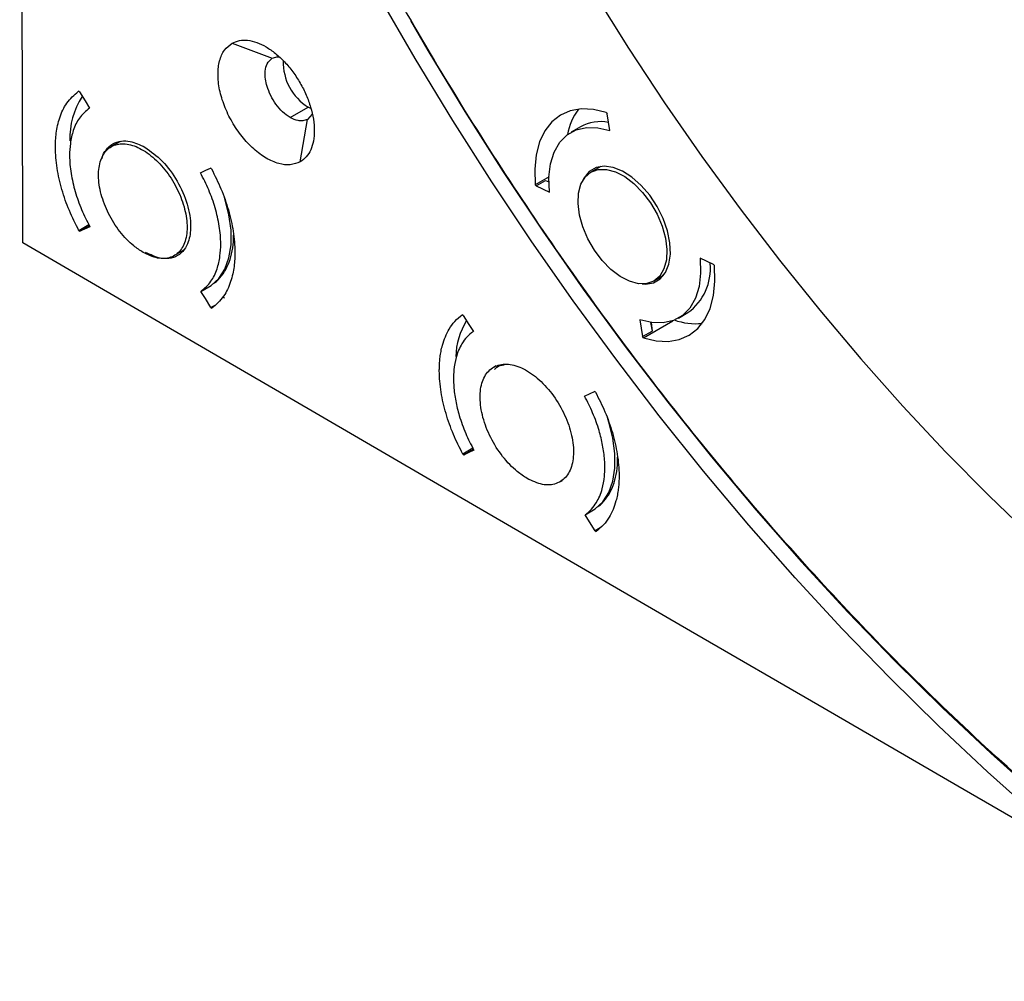
# Model space of a CAD drawing. Units: millimetres. Extents: x 69 to 1126, y 56 to 792.
# Drawn here: x 818 to 877, y 132 to 189 of the extents above; entities that cross this region are included whole.
import ezdxf

# ---------------------------------------------------------------- set-up
doc = ezdxf.new("R2010")
doc.units = ezdxf.units.MM

msp = doc.modelspace()

# ---------------------------------------------------------------- linework, layer by layer
at = {"color": 7, "linetype": 'Continuous', "lineweight": 25}
for p, q in [((830.686, 187.557), (833.083, 186.659)), ((821.587, 184.655), (821.524, 184.691)), ((834.142, 183.131), (835.217, 183.752)), ((835.383, 183.666), (835.217, 183.752)), ((835.463, 183.331), (835.176, 183.018)), ((852.988, 183.423), (853.039, 183.35)), ((853.207, 182.348), (853.039, 183.35)), ((834.749, 180.489), (835.176, 183.018)), ((851.464, 182.579), (850.898, 182.253)), ((824.039, 181.709), (823.489, 181.392)), ((852.659, 180.209), (852.082, 179.876)), ((829.455, 180.07), (829.392, 180.107)), ((849.579, 179.597), (848.756, 179.122)), ((848.807, 179.049), (848.756, 179.122)), ((848.807, 179.049), (849.373, 179.376)), ((848.807, 179.049), (849.604, 178.687)), ((849.373, 179.376), (849.573, 179.285)), ((822.157, 176.729), (821.558, 176.382)), ((821.621, 176.346), (822.185, 176.671)), ((821.558, 176.382), (821.621, 176.346)), ((827.239, 174.897), (827.783, 175.21)), ((859.389, 174.371), (858.592, 174.733)), ((859.189, 174.424), (859.189, 174.462)), ((859.389, 174.371), (859.441, 174.298)), ((856.409, 173.714), (855.832, 173.381)), ((828.83, 172.761), (829.439, 173.112)), ((830.227, 172.364), (830.129, 172.421)), ((829.65, 171.927), (829.426, 171.798)), ((829.426, 171.798), (829.489, 171.761)), ((857.298, 171.167), (857.864, 171.494)), ((844.472, 171.333), (844.409, 171.37)), ((854.989, 171.072), (855.157, 170.07)), ((855.208, 169.997), (856.965, 171.012)), ((855.637, 170.907), (855.723, 170.397)), ((855.676, 170.901), (855.723, 170.397)), ((855.157, 170.07), (855.723, 170.397)), ((855.208, 169.997), (855.157, 170.07)), ((846.419, 168.327), (846.278, 168.245)), ((852.353, 166.755), (852.289, 166.792)), ((845.044, 163.407), (844.443, 163.061)), ((844.506, 163.024), (845.072, 163.35)), ((844.443, 163.061), (844.506, 163.024)), ((850.234, 161.407), (850.375, 161.488)), ((851.727, 159.445), (852.328, 159.793)), ((853.076, 159.174), (853.075, 159.175)), ((852.621, 158.654), (852.323, 158.482)), ((852.323, 158.482), (852.387, 158.446))]:
    msp.add_line(p, q, dxfattribs=at)
at = {"color": 7, "linetype": 'Continuous', "lineweight": 25, "flags": 128}
for points in [[(818.223, 175.653), (818.184, 184.854), (818.15, 194.057), (818.119, 203.263), (818.093, 212.471), (818.07, 221.682), (818.051, 230.894), (818.037, 240.109), (818.026, 249.327)], [(881.656, 138.944), (878.673, 141.47), (875.718, 144.106), (872.794, 146.85), (869.907, 149.697), (867.059, 152.645), (864.255, 155.688), (861.499, 158.822), (858.795, 162.044), (856.145, 165.349), (853.555, 168.732), (851.026, 172.189), (848.564, 175.714), (846.171, 179.304), (843.85, 182.952), (841.606, 186.655), (839.44, 190.406)], [(852.245, 190.584), (854.322, 187.267), (856.471, 184.007), (858.688, 180.809), (860.97, 177.677), (863.314, 174.618), (865.715, 171.635), (868.169, 168.734), (870.673, 165.92), (873.223, 163.197), (875.814, 160.569), (878.443, 158.04)], [(841.315, 188.907), (842.356, 187.128), (844.565, 183.483), (846.848, 179.892), (849.202, 176.359), (851.625, 172.888), (854.112, 169.485), (856.66, 166.154), (859.267, 162.9), (861.927, 159.726), (864.638, 156.638), (867.396, 153.64), (870.197, 150.736), (873.037, 147.929), (875.912, 145.224), (878.82, 142.624), (881.754, 140.133), (884.712, 137.754), (887.69, 135.49), (890.683, 133.345), (893.687, 131.322)], [(821.587, 184.655), (821.92, 184.115), (822.182, 183.691)], [(852.988, 183.423), (852.229, 183.607), (851.511, 183.643), (850.848, 183.529), (850.256, 183.267), (849.747, 182.864), (849.331, 182.327), (849.019, 181.67), (848.817, 180.905), (848.728, 180.05), (848.756, 179.122)], [(849.604, 178.687), (849.578, 179.567), (849.675, 180.368), (849.893, 181.069), (850.227, 181.651), (850.666, 182.098), (851.199, 182.397), (851.812, 182.54), (852.488, 182.524), (853.207, 182.348)], [(856.023, 177.822), (855.581, 178.491), (855.074, 179.082), (854.524, 179.569), (853.956, 179.932), (853.394, 180.153), (852.862, 180.225), (852.385, 180.142), (851.982, 179.91), (851.673, 179.538), (851.58, 179.358)], [(828.802, 179.834), (829.132, 179.987), (829.392, 180.107)], [(855.832, 173.381), (855.401, 173.227), (854.907, 173.221), (854.372, 173.365), (853.818, 173.651), (853.27, 174.067), (852.753, 174.595), (852.288, 175.212), (851.896, 175.891), (851.594, 176.602), (851.395, 177.315), (851.309, 177.997), (851.338, 178.619), (851.481, 179.155), (851.733, 179.58), (852.082, 179.876)], [(852.082, 179.876), (852.513, 180.03), (853.006, 180.036), (853.542, 179.892), (854.096, 179.606), (854.643, 179.19), (855.161, 178.662), (855.625, 178.045), (856.017, 177.366), (856.319, 176.655), (856.518, 175.942), (856.605, 175.26), (856.576, 174.638), (856.432, 174.102), (856.181, 173.677), (855.832, 173.381)], [(829.439, 173.112), (829.9, 173.528), (830.257, 174.082), (830.5, 174.759), (830.624, 175.541), (830.624, 176.405), (830.5, 177.33), (830.257, 178.288), (830.207, 178.442)], [(855.131, 173.205), (855.334, 173.196), (855.811, 173.278), (856.214, 173.51), (856.524, 173.883), (856.728, 174.378), (856.817, 174.976), (856.787, 175.65), (856.64, 176.37), (856.381, 177.104), (856.023, 177.822)], [(822.211, 176.618), (821.88, 176.465), (821.621, 176.346)], [(881.924, 138.652), (873.947, 143.269), (865.975, 147.889), (858.006, 152.51), (850.041, 157.134), (842.081, 161.76), (834.124, 166.389), (826.171, 171.02), (818.223, 175.653)], [(858.592, 174.733), (858.619, 173.854), (858.521, 173.052), (858.303, 172.351), (857.97, 171.769), (857.53, 171.323), (856.997, 171.024), (856.384, 170.88), (855.709, 170.897), (854.989, 171.072)], [(855.208, 169.997), (855.967, 169.813), (856.686, 169.777), (857.348, 169.892), (857.94, 170.153), (858.45, 170.557), (858.865, 171.093), (859.177, 171.75), (859.38, 172.515), (859.468, 173.371), (859.441, 174.298)], [(829.426, 171.798), (829.093, 172.337), (828.83, 172.761)], [(844.472, 171.333), (844.806, 170.794), (845.069, 170.37)], [(851.698, 166.518), (852.029, 166.671), (852.289, 166.792)], [(852.328, 159.793), (852.789, 160.208), (853.146, 160.762), (853.389, 161.439), (853.513, 162.221), (853.513, 163.086), (853.389, 164.01), (853.146, 164.968), (853.057, 165.237)], [(845.097, 163.297), (844.766, 163.144), (844.506, 163.024)], [(852.323, 158.482), (851.989, 159.022), (851.727, 159.445)]]:
    msp.add_lwpolyline(points, dxfattribs=at)
at = {"color": 7, "linetype": 'Continuous', "lineweight": 25}
for centre, radius, start, end in [((836.85, 186.399), 3.11, 177.95363, 238.33684), ((825.493, 181.933), 4.474, 146.83896, 182.40334), ((854.4, 181.42), 3.781, 144.28514, 169.47985), ((852.658, 180.386), 2.497, 79.23579, 118.57642), ((855.927, 174.135), 3.275, 306.24772, 5.06446), ((848.386, 168.728), 4.372, 148.43953, 178.09241), ((858.322, 174.579), 3.744, 250.08213, 275.85344)]:
    msp.add_arc(centre, radius, start, end, dxfattribs=at)
for points, knots in [([(858.997, 272.251), (858.905, 271.993), (858.553, 271.01), (858.05, 269.219), (857.488, 266.88), (857.038, 264.457), (856.692, 261.964), (856.454, 259.405), (856.322, 256.785), (856.296, 254.112), (856.376, 251.39), (856.561, 248.626), (856.849, 245.825), (857.241, 242.993), (857.733, 240.135), (858.324, 237.257), (859.013, 234.363), (859.799, 231.46), (860.678, 228.553), (861.65, 225.646), (862.711, 222.745), (863.86, 219.855), (865.095, 216.981), (866.412, 214.13), (867.81, 211.305), (869.285, 208.512), (870.835, 205.756), (872.458, 203.042), (874.149, 200.376), (875.906, 197.762), (877.726, 195.204), (879.606, 192.709), (881.542, 190.28), (883.53, 187.922), (885.569, 185.64), (887.653, 183.437), (889.781, 181.319), (891.947, 179.289), (894.149, 177.352), (896.383, 175.512), (898.645, 173.772), (900.931, 172.136), (903.239, 170.609), (905.563, 169.193), (907.901, 167.893), (910.247, 166.712), (912.597, 165.653), (914.946, 164.72), (917.29, 163.916), (919.622, 163.244), (921.937, 162.705), (924.229, 162.303), (926.492, 162.037), (928.72, 161.909), (930.907, 161.916), (933.043, 162.069), (934.652, 162.261), (935.533, 162.447), (935.733, 162.489)], [0, 0, 0, 0, 0.006443, 0.024546, 0.042746, 0.061024, 0.079362, 0.097744, 0.116153, 0.134578, 0.153007, 0.171432, 0.189847, 0.208249, 0.226635, 0.245006, 0.263359, 0.281696, 0.300018, 0.318325, 0.33662, 0.354903, 0.373177, 0.391443, 0.409703, 0.427959, 0.446214, 0.464468, 0.482723, 0.500982, 0.519246, 0.537518, 0.555798, 0.574089, 0.592393, 0.610712, 0.629047, 0.647401, 0.665773, 0.684165, 0.702578, 0.721012, 0.739465, 0.757934, 0.776418, 0.794909, 0.813399, 0.831876, 0.850326, 0.868733, 0.887079, 0.905344, 0.923507, 0.94155, 0.959457, 0.977216, 0.994824, 1, 1, 1, 1]), ([(875.929, 145.282), (874.213, 146.897), (870.934, 149.982), (866.211, 154.925), (861.72, 159.974), (857.327, 165.312), (853.059, 170.909), (848.945, 176.738), (845.01, 182.769), (841.282, 188.963), (837.784, 195.284), (834.535, 201.693), (831.548, 208.157), (828.839, 214.637), (826.429, 221.059), (824.326, 227.385), (822.501, 233.59), (821.516, 237.665), (821.026, 239.689)], [0, 0, 0, 0, 0.067073, 0.128154, 0.189936, 0.252317, 0.315184, 0.378421, 0.441907, 0.505519, 0.568992, 0.63234, 0.695441, 0.758175, 0.820424, 0.880985, 0.940874, 1, 1, 1, 1]), ([(834.749, 180.489), (834.559, 180.412), (834.178, 180.258), (833.471, 180.347), (832.722, 180.669), (831.969, 181.225), (831.269, 181.97), (830.667, 182.855), (830.206, 183.819), (829.915, 184.798), (829.815, 185.726), (829.915, 186.532), (830.196, 187.184), (830.522, 187.433), (830.686, 187.557)], [0, 0, 0, 0, 0.083347, 0.166534, 0.249887, 0.333337, 0.416748, 0.499982, 0.583246, 0.666666, 0.750112, 0.833446, 0.916635, 1, 1, 1, 1]), ([(830.686, 187.557), (830.826, 187.62), (831.107, 187.745), (831.611, 187.754), (832.151, 187.628), (832.715, 187.362), (833.278, 186.968), (833.82, 186.461), (834.32, 185.86), (834.758, 185.19), (835.118, 184.473), (835.386, 183.74), (835.551, 183.018), (835.607, 182.334), (835.553, 181.715), (835.388, 181.186), (835.126, 180.757), (834.875, 180.578), (834.749, 180.489)], [0, 0, 0, 0, 0.062631, 0.124902, 0.187521, 0.249905, 0.312374, 0.374954, 0.437245, 0.499887, 0.562185, 0.624754, 0.68724, 0.749609, 0.812233, 0.874504, 0.937289, 1, 1, 1, 1]), ([(834.142, 183.131), (833.992, 183.234), (833.696, 183.439), (833.295, 183.908), (832.975, 184.434), (832.769, 184.953), (832.659, 185.45), (832.647, 185.924), (832.762, 186.389), (832.972, 186.565), (833.083, 186.659)], [0, 0, 0, 0, 0.1293699, 0.2558373, 0.379402, 0.5000637, 0.5976184, 0.7134968, 0.847645, 1, 1, 1, 1]), ([(833.083, 186.659), (833.171, 186.701), (833.296, 186.76), (833.451, 186.746), (833.497, 186.741)], [0, 0, 0, 0, 0.7041, 1, 1, 1, 1]), ([(821.558, 176.382), (821.358, 176.78), (820.952, 177.587), (820.515, 178.852), (820.227, 180.128), (820.147, 181.096), (820.164, 181.777), (820.205, 182.217), (820.284, 182.67), (820.457, 183.298), (820.812, 184.066), (821.277, 184.475), (821.524, 184.691)], [0, 0, 0, 0, 0.119692, 0.24289, 0.369595, 0.499805, 0.546719, 0.598108, 0.653973, 0.714312, 0.848248, 1, 1, 1, 1]), ([(822.182, 183.691), (821.968, 183.508), (821.566, 183.165), (821.21, 182.408), (821.033, 181.637), (820.991, 180.94), (821.018, 180.336), (821.083, 179.801), (821.188, 179.258), (821.376, 178.539), (821.688, 177.644), (822.038, 176.957), (822.211, 176.618)], [0, 0, 0, 0, 0.152376, 0.286461, 0.402229, 0.499659, 0.565318, 0.630096, 0.693992, 0.757006, 0.880261, 1, 1, 1, 1]), ([(835.176, 183.018), (835.087, 182.981), (834.919, 182.912), (834.568, 182.928), (834.303, 183.054), (834.142, 183.131)], [0, 0, 0, 0, 0.309713, 0.579894, 1, 1, 1, 1]), ([(825.377, 175.089), (825.674, 174.95), (826.267, 174.672), (827.055, 174.738), (827.652, 175.164), (827.991, 175.932), (828.035, 176.948), (827.777, 178.099), (827.247, 179.255), (826.505, 180.286), (825.634, 181.076), (824.733, 181.534), (823.903, 181.611), (823.238, 181.297), (822.813, 180.627), (822.675, 179.678), (822.84, 178.555), (823.29, 177.385), (823.974, 176.306), (824.711, 175.526), (825.192, 175.211), (825.377, 175.089)], [0, 0, 0, 0, 0.05369, 0.107379, 0.161069, 0.21476, 0.26845, 0.322139, 0.375826, 0.429514, 0.483201, 0.536888, 0.590577, 0.644267, 0.697958, 0.751648, 0.805337, 0.859025, 0.912713, 0.9664, 1, 1, 1, 1]), ([(822.93, 180.69), (822.932, 180.703), (822.963, 180.919), (823.184, 181.225), (823.555, 181.596), (824.059, 181.751), (824.701, 181.737), (825.193, 181.504), (825.493, 181.362)], [0, 0, 0, 0, 0.011232, 0.180344, 0.374928, 0.567851, 0.736513, 1, 1, 1, 1]), ([(825.493, 181.362), (825.847, 181.109), (826.556, 180.603), (827.46, 179.354), (828.069, 177.966), (828.274, 176.681), (828.138, 175.786), (827.842, 175.213), (827.453, 174.859), (826.954, 174.7), (826.31, 174.714), (825.818, 174.947), (825.519, 175.089)], [0, 0, 0, 0, 0.124512, 0.249178, 0.373998, 0.498973, 0.603534, 0.671343, 0.749365, 0.826721, 0.89435, 1, 1, 1, 1]), ([(828.83, 172.761), (829.044, 172.944), (829.447, 173.287), (829.802, 174.044), (829.98, 174.815), (830.022, 175.512), (829.995, 176.116), (829.929, 176.651), (829.825, 177.194), (829.637, 177.913), (829.325, 178.808), (828.974, 179.495), (828.802, 179.834)], [0, 0, 0, 0, 0.152376, 0.286461, 0.402229, 0.499659, 0.565318, 0.630095, 0.693991, 0.757006, 0.88026, 1, 1, 1, 1]), ([(829.455, 180.07), (829.655, 179.672), (830.061, 178.865), (830.498, 177.6), (830.786, 176.325), (830.866, 175.356), (830.849, 174.675), (830.808, 174.235), (830.729, 173.782), (830.555, 173.154), (830.201, 172.386), (829.736, 171.978), (829.489, 171.761)], [0, 0, 0, 0, 0.119692, 0.24289, 0.369595, 0.499805, 0.546719, 0.598109, 0.653973, 0.714312, 0.848249, 1, 1, 1, 1]), ([(829.559, 173.217), (829.626, 173.263), (829.854, 173.417), (830.16, 173.801), (830.468, 174.347), (830.672, 174.993), (830.777, 175.586), (830.773, 175.98), (830.772, 176.112)], [0, 0, 0, 0, 0.081572, 0.279686, 0.480104, 0.685163, 0.894675, 1, 1, 1, 1]), ([(844.443, 163.061), (844.247, 163.449), (843.847, 164.243), (843.408, 165.498), (843.113, 166.783), (843.036, 167.698), (843.043, 168.268), (843.056, 168.543), (843.087, 168.855), (843.14, 169.2), (843.278, 169.8), (843.539, 170.422), (843.96, 171.008), (844.255, 171.245), (844.409, 171.37)], [0, 0, 0, 0, 0.116859, 0.239099, 0.366717, 0.499711, 0.525492, 0.556669, 0.593242, 0.635209, 0.68257, 0.824352, 0.907968, 1, 1, 1, 1]), ([(845.069, 170.37), (844.934, 170.265), (844.677, 170.064), (844.312, 169.564), (844.038, 168.916), (843.906, 168.171), (843.88, 167.582), (843.898, 167.107), (843.942, 166.673), (844.013, 166.235), (844.108, 165.796), (844.284, 165.151), (844.583, 164.304), (844.928, 163.627), (845.097, 163.297)], [0, 0, 0, 0, 0.093063, 0.177402, 0.319695, 0.427169, 0.499752, 0.553708, 0.606797, 0.659017, 0.71037, 0.760856, 0.883131, 1, 1, 1, 1]), ([(848.269, 161.608), (848.582, 161.462), (849.208, 161.169), (850.039, 161.24), (850.669, 161.688), (851.027, 162.498), (851.073, 163.568), (850.801, 164.78), (850.242, 165.998), (849.459, 167.083), (848.541, 167.914), (847.59, 168.396), (846.715, 168.476), (846.013, 168.145), (845.564, 167.439), (845.419, 166.439), (845.593, 165.257), (846.068, 164.025), (846.789, 162.889), (847.566, 162.067), (848.074, 161.736), (848.269, 161.608)], [0, 0, 0, 0, 0.053689, 0.107378, 0.161067, 0.214757, 0.268447, 0.322136, 0.375825, 0.429513, 0.4832, 0.536888, 0.590576, 0.644265, 0.697955, 0.751645, 0.805335, 0.859024, 0.912712, 0.966399, 1, 1, 1, 1]), ([(846.336, 168.109), (846.378, 168.156), (846.528, 168.322), (846.753, 168.363), (846.916, 168.392)], [0, 0, 0, 0, 0.279595, 1, 1, 1, 1]), ([(852.353, 166.755), (852.548, 166.367), (852.949, 165.573), (853.387, 164.318), (853.683, 163.032), (853.76, 162.118), (853.753, 161.547), (853.739, 161.273), (853.709, 160.96), (853.655, 160.616), (853.518, 160.015), (853.256, 159.393), (852.835, 158.807), (852.541, 158.57), (852.387, 158.446)], [0, 0, 0, 0, 0.116859, 0.239099, 0.366717, 0.499711, 0.525493, 0.55667, 0.593243, 0.63521, 0.682571, 0.824353, 0.907969, 1, 1, 1, 1]), ([(851.727, 159.445), (851.861, 159.55), (852.118, 159.751), (852.483, 160.251), (852.757, 160.899), (852.889, 161.644), (852.915, 162.233), (852.897, 162.708), (852.853, 163.142), (852.782, 163.581), (852.687, 164.019), (852.511, 164.665), (852.213, 165.512), (851.867, 166.188), (851.698, 166.518)], [0, 0, 0, 0, 0.093062, 0.177401, 0.319694, 0.427169, 0.499752, 0.553708, 0.606797, 0.659017, 0.71037, 0.760856, 0.88313, 1, 1, 1, 1]), ([(852.448, 159.898), (852.515, 159.943), (852.744, 160.098), (853.049, 160.481), (853.357, 161.027), (853.562, 161.673), (853.669, 162.296), (853.664, 162.721), (853.662, 162.885)], [0, 0, 0, 0, 0.07959, 0.272891, 0.46844, 0.668517, 0.872938, 1, 1, 1, 1]), ([(956.503, 122.494), (955.574, 121.986), (953.67, 120.947), (950.574, 119.662), (947.203, 118.574), (943.528, 117.745), (939.537, 117.214), (935.547, 117.044), (931.61, 117.187), (927.774, 117.59), (923.73, 118.292), (919.48, 119.319), (915.03, 120.697), (910.463, 122.424), (905.797, 124.503), (901.053, 126.935), (896.18, 129.766), (891.2, 133.006), (886.138, 136.672), (881.017, 140.737), (877.636, 143.758), (875.929, 145.282)], [0, 0, 0, 0, 0.044589, 0.091305, 0.14024, 0.191485, 0.245125, 0.301235, 0.347101, 0.39456, 0.443632, 0.49433, 0.546656, 0.600604, 0.653598, 0.708029, 0.763858, 0.821038, 0.879507, 0.93919, 1, 1, 1, 1])]:
    msp.add_open_spline(points, degree=3, knots=knots, dxfattribs=at)

doc.saveas('drawing.dxf')
